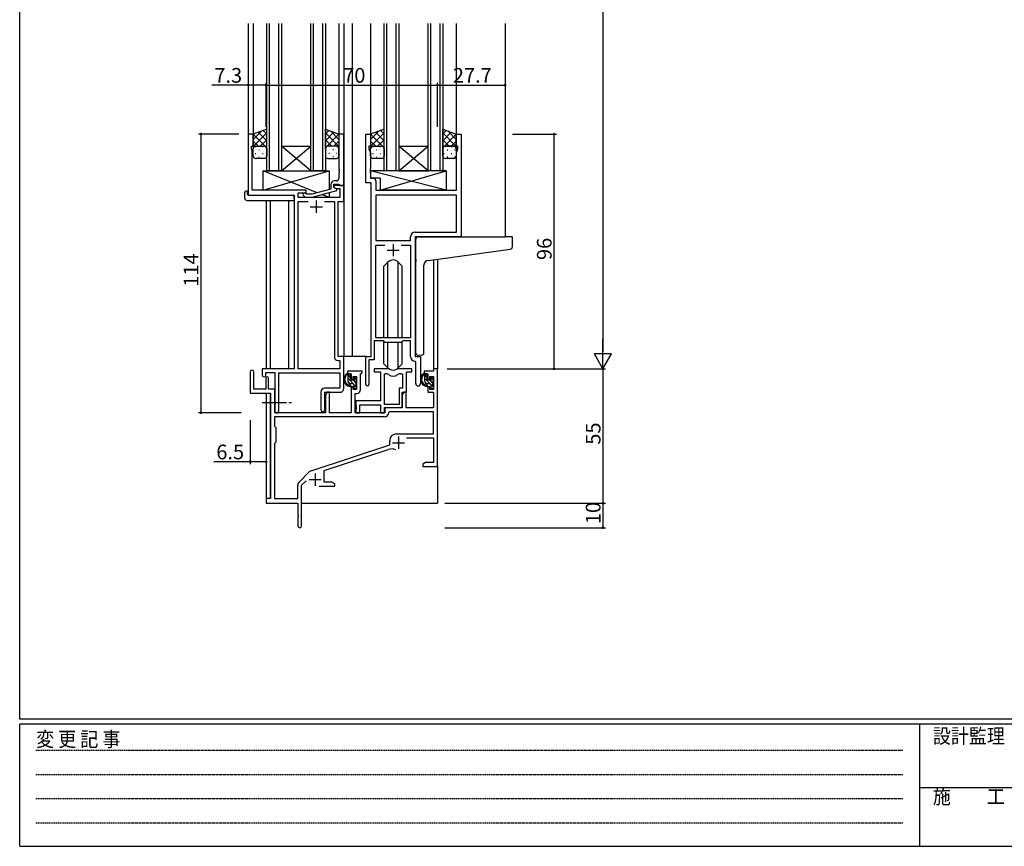
# Model space of a CAD drawing. Extents: x 0 to 1133, y 0 to 806.
# Drawn here: x 4 to 407, y 0 to 338 of the extents above; entities that cross this region are included whole.
import ezdxf

# ---------------------------------------------------------------- set-up
doc = ezdxf.new("R2010")
doc.units = 0
doc.linetypes.add('HIDDEN', pattern=[0.375, 0.25, -0.125])
doc.linetypes.add('YCENTER_1', pattern=[13, 10, -1, 1, -1])
for name, color, linetype in [('YKK_11', 7, 'CONTINUOUS'), ('YKK_12', 2, 'CONTINUOUS'), ('YKK_13', 4, 'CONTINUOUS'), ('YKK_D', 6, 'CONTINUOUS'), ('YKK_ZWAK', 7, 'CONTINUOUS')]:
    doc.layers.add(name, color=color, linetype=linetype)
doc.styles.get("Standard").update_dxf_attribs({"font": 'ROMANS.SHX', "bigfont": 'EXTFONT.SHX'})
doc.styles.add('YKK_OSSTYLE1', font='romans.shx', dxfattribs={"width": 0.9, "bigfont": 'EXTFONT.SHX'})

# ---------------------------------------------------------------- blocks, each defined once
blk = doc.blocks.new('A201')
at = {"layer": 'YKK_ZWAK', "color": 254, "linetype": 'Continuous'}
for p, q in [((21, 35), (21, 410)), ((571, 35), (21, 35)), ((544, 34), (21, 34)), ((21, 9), (21, 34)), ((205, 34), (205, 9)), ((21, 9), (544, 9))]:
    blk.add_line(p, q, dxfattribs=at)
at = {"layer": 'YKK_ZWAK', "color": 131, "linetype": 'HIDDEN'}
for p, q in [((24.28, 28.63), (201.57, 28.63)), ((24.28, 23.68), (201.57, 23.68)), ((24.28, 18.74), (201.57, 18.74)), ((24.28, 13.79), (201.57, 13.79))]:
    blk.add_line(p, q, dxfattribs=at)
at = {"layer": 'YKK_ZWAK', "color": 131, "linetype": 'Continuous'}
blk.add_line((205, 21), (297, 21), dxfattribs=at)
at = {"layer": 'YKK_ZWAK', "color": 131, "linetype": 'Continuous', "style": 'YKK_OSSTYLE1', "width": 0.9}
for s, p in [('変 更 記 事', (24.37, 29.39)), ('設計監理', (207.69, 30.05)), ('施\u3000\u3000工', (207.69, 17.68))]:
    blk.add_text(s, height=3, dxfattribs=at).set_placement(p)

msp = doc.modelspace()

# ---------------------------------------------------------------- linework, layer by layer
at = {"layer": 'YKK_11', "color": 0, "linetype": 'ByBlock', "lineweight": -2}
for p, q in [((99.49, 291.24), (97.49, 291.24)), ((97.49, 291.24), (97.49, 266.24)), ((99.49, 286.24), (99.49, 291.24)), ((136.49, 291.24), (134.49, 291.24)), ((134.49, 291.24), (134.49, 277.2)), ((136.49, 270.24), (136.49, 291.24)), ((145.5, 271.24), (145.5, 291.24)), ((145.5, 291.24), (147.5, 291.24)), ((147.5, 291.24), (147.5, 286.24)), ((182.5, 286.24), (182.5, 291.24)), ((182.5, 291.24), (184.5, 291.24)), ((184.5, 291.24), (184.5, 249.24)), ((98.79, 285.24), (98.79, 286.24)), ((98.79, 286.24), (99.49, 286.24)), ((147.5, 286.24), (146.8, 286.24)), ((146.8, 286.24), (146.8, 285.24)), ((183.2, 286.24), (182.5, 286.24)), ((183.2, 285.24), (183.2, 286.24)), ((99.12, 284.34), (98.79, 285.24)), ((99.12, 277.2), (99.12, 284.34)), ((146.8, 285.24), (147.43, 283.51)), ((147.43, 283.51), (147.43, 277.2)), ((182.57, 283.51), (183.2, 285.24)), ((182.57, 268.24), (182.57, 283.51)), ((99, 277.02), (99.12, 277.2)), ((99, 276.47), (99, 277.02)), ((99.12, 276.29), (99, 276.47)), ((99, 276.02), (99.12, 276.2)), ((99, 275.47), (99, 276.02)), ((99.12, 275.29), (99, 275.47)), ((99.12, 276.2), (99.12, 276.29)), ((99.12, 268.24), (99.12, 275.29)), ((134.49, 277.2), (134.61, 277.02)), ((134.61, 276.47), (134.49, 276.29)), ((134.49, 276.29), (134.49, 276.2)), ((134.49, 276.2), (134.61, 276.02)), ((134.61, 275.47), (134.49, 275.29)), ((134.49, 275.29), (134.49, 273.04)), ((134.61, 277.02), (134.61, 276.47)), ((134.61, 276.02), (134.61, 275.47)), ((147.43, 277.2), (147.31, 277.02)), ((147.31, 277.02), (147.31, 276.47)), ((147.31, 276.47), (147.43, 276.29)), ((147.43, 276.2), (147.31, 276.02)), ((147.31, 276.02), (147.31, 275.47)), ((147.31, 275.47), (147.43, 275.29)), ((147.43, 276.29), (147.43, 276.2)), ((147.43, 275.29), (147.43, 273.17)), ((131.19, 270.54), (131.19, 268.72)), ((132.49, 269.44), (132.49, 270.74)), ((132.49, 270.74), (134.29, 270.74)), ((136.49, 270.24), (132.49, 270.24)), ((132.49, 270.24), (132.49, 269.44)), ((133.49, 272.04), (132.69, 272.04)), ((134.29, 270.74), (134.49, 270.54)), ((134.49, 270.54), (134.79, 270.24)), ((134.79, 270.24), (136.49, 270.24)), ((136.49, 263.61), (136.49, 270.24)), ((147.7, 271.24), (145.5, 271.24)), ((147.43, 273.17), (148.63, 273.17)), ((147.7, 200.24), (147.7, 271.24)), ((149.63, 272.17), (149.63, 268.24)), ((97.49, 266.24), (116.29, 266.24)), ((121.09, 268.24), (99.12, 268.24)), ((116.29, 266.24), (116.29, 195.24)), ((117.92, 265.24), (117.92, 267.24)), ((117.92, 267.24), (121.09, 267.24)), ((119.97, 266.22), (120.75, 265.44)), ((121.24, 266.64), (120.82, 267.07)), ((121.09, 267.24), (121.09, 268.24)), ((123.43, 266.64), (121.24, 266.64)), ((131.19, 268.72), (123.43, 266.64)), ((123.59, 265.44), (133.69, 268.15)), ((132.49, 269.44), (133.36, 268.94)), ((133.69, 268.75), (132.49, 269.44)), ((133.36, 268.94), (134.86, 268.94)), ((133.69, 268.15), (133.69, 268.75)), ((134.86, 268.94), (134.86, 265.24)), ((149.63, 268.24), (182.57, 268.24)), ((182.57, 266.31), (149.63, 266.31)), ((149.63, 266.31), (149.63, 247.74)), ((182.57, 266.31), (149.63, 266.31)), ((182.57, 251.17), (182.57, 266.31)), ((134.86, 265.24), (117.92, 265.24)), ((117.92, 195.24), (117.92, 263.61)), ((117.92, 263.61), (121.94, 263.61)), ((120.75, 265.44), (123.59, 265.44)), ((128.65, 263.61), (132.66, 263.61)), ((128.65, 263.61), (132.66, 263.61)), ((132.66, 263.61), (132.66, 200.11)), ((134.29, 200.24), (134.29, 263.61)), ((134.29, 263.61), (136.49, 263.61)), ((165.77, 251.17), (182.57, 251.17)), ((149.63, 247.74), (163.77, 247.74)), ((149.63, 207.94), (149.63, 245.81)), ((149.63, 245.81), (153.34, 245.81)), ((160.05, 245.81), (163.77, 245.81)), ((160.05, 245.81), (163.77, 245.81)), ((163.77, 247.74), (163.77, 249.17)), ((163.77, 245.81), (163.77, 207.94)), ((184.5, 249.24), (165.7, 249.24)), ((165.7, 249.24), (165.7, 200.24)), ((152.7, 206.74), (149, 206.74)), ((149, 206.74), (149, 198.94)), ((163.77, 207.94), (149.63, 207.94)), ((153.43, 206.01), (152.7, 206.74)), ((159.97, 206.01), (153.43, 206.01)), ((160.7, 206.74), (159.97, 206.01)), ((163.77, 206.74), (160.7, 206.74)), ((163.77, 200.31), (163.77, 206.74)), ((134.16, 198.61), (134.86, 198.61)), ((136.49, 200.24), (134.29, 200.24)), ((134.86, 198.61), (134.86, 195.24)), ((136.49, 187.14), (136.49, 200.24)), ((145.5, 188.89), (145.5, 200.24)), ((145.5, 200.24), (147.7, 200.24)), ((149, 198.94), (146.8, 198.94)), ((146.8, 198.94), (146.8, 188.89)), ((165.97, 198.02), (165.68, 198.32)), ((165.7, 200.24), (167.9, 200.24)), ((165.97, 189.21), (165.97, 198.02)), ((167.9, 200.24), (167.9, 189.21)), ((98.3, 194.04), (98.3, 185.34)), ((99.7, 186.94), (99.7, 194.04)), ((116.29, 195.24), (103.19, 195.24)), ((103.19, 195.24), (103.19, 192.69)), ((104.69, 192.69), (104.69, 193.74)), ((104.69, 193.74), (108.29, 193.74)), ((108.29, 193.74), (108.29, 178.06)), ((109.92, 178.06), (109.92, 193.61)), ((109.92, 193.61), (134.86, 193.61)), ((134.86, 195.24), (117.92, 195.24)), ((134.86, 193.61), (134.86, 187.27)), ((144, 194.24), (138, 194.24)), ((138, 194.24), (138, 193.24)), ((143.4, 193.14), (143.7, 193.44)), ((143.7, 193.44), (144, 193.74)), ((144, 193.74), (144, 194.24)), ((154.45, 195.24), (149, 195.24)), ((149, 195.24), (149, 194.04)), ((149, 194.04), (151.6, 194.04)), ((151.6, 194.04), (151.6, 182.14)), ((164.4, 195.24), (158.94, 195.24)), ((162.1, 185.64), (162.1, 194.04)), ((162.1, 194.04), (164.4, 194.04)), ((164.4, 194.04), (164.4, 195.24)), ((173.17, 194.24), (169.4, 194.24)), ((169.4, 194.24), (169.4, 193.24)), ((174.8, 195.24), (173.17, 195.24)), ((173.17, 195.24), (173.17, 194.24)), ((174.8, 155.24), (174.8, 195.24)), ((104.6, 191.34), (104.6, 186.94)), ((105.8, 186.94), (105.8, 191.34)), ((138, 193.24), (139.5, 193.24)), ((139.5, 193.24), (139.5, 190.94)), ((139.5, 190.94), (140.3, 190.94)), ((140.3, 190.94), (140.3, 192.04)), ((140.3, 192.04), (141.77, 192.04)), ((141.77, 192.04), (141.77, 186.84)), ((143.4, 186.71), (143.4, 193.14)), ((153.23, 180.64), (153.23, 193.24)), ((153.23, 193.24), (153.6, 193.24)), ((153.23, 180.64), (153.23, 193.24)), ((159.79, 193.24), (160.47, 193.24)), ((160.47, 193.24), (160.47, 187.27)), ((169.4, 193.24), (170.9, 193.24)), ((170.9, 193.24), (170.9, 190.94)), ((170.9, 190.94), (171.7, 190.94)), ((171.7, 190.94), (171.7, 192.04)), ((171.7, 192.04), (173.17, 192.04)), ((173.17, 192.04), (173.17, 186.84)), ((98.3, 185.34), (106.6, 185.34)), ((104.6, 186.94), (99.7, 186.94)), ((108.3, 186.94), (105.8, 186.94)), ((106.6, 185.34), (106.6, 142.24)), ((108.3, 177.24), (108.3, 186.94)), ((127.16, 185.77), (127.16, 178.56)), ((134.86, 187.27), (128.66, 187.27)), ((128.79, 178.56), (128.79, 185.64)), ((128.79, 185.64), (134.99, 185.64)), ((129.7, 185.64), (129, 184.43)), ((130.63, 185.64), (129.7, 185.64)), ((130.63, 177.24), (130.63, 185.64)), ((140.3, 187.94), (139.5, 187.94)), ((139.5, 187.94), (139.5, 177.24)), ((140.3, 186.84), (140.3, 187.94)), ((141.77, 186.84), (140.3, 186.84)), ((141.2, 177.24), (141.2, 185.21)), ((141.2, 185.21), (141.9, 185.21)), ((160.47, 187.27), (159.2, 187.27)), ((159.2, 187.27), (159.2, 180.64)), ((161.1, 185.64), (160.4, 184.43)), ((160.4, 179.44), (160.4, 185.64)), ((160.4, 185.64), (162.1, 185.64)), ((162.03, 185.64), (161.1, 185.64)), ((162.03, 179.24), (162.03, 185.64)), ((171.7, 187.94), (170.9, 187.94)), ((170.9, 187.94), (170.9, 185.64)), ((170.9, 185.64), (173.17, 185.64)), ((171.7, 186.84), (171.7, 187.94)), ((173.17, 186.84), (171.7, 186.84)), ((173.17, 185.64), (173.17, 179.24)), ((129, 184.43), (129, 177.24)), ((151.6, 182.14), (141.4, 182.14)), ((141.4, 182.14), (141.4, 180.6)), ((160.4, 184.43), (160.4, 179.24)), ((129, 177.24), (108.3, 177.24)), ((139.5, 177.24), (130.63, 177.24)), ((153.3, 177.24), (141.2, 177.24)), ((141.4, 180.6), (141.52, 180.42)), ((141.52, 179.87), (141.4, 179.69)), ((141.4, 179.69), (141.4, 179.6)), ((141.4, 179.6), (141.52, 179.42)), ((141.52, 178.87), (141.4, 178.69)), ((141.4, 178.69), (141.4, 177.24)), ((141.4, 177.24), (143.03, 177.24)), ((141.52, 180.42), (141.52, 179.87)), ((141.52, 179.42), (141.52, 178.87)), ((143.03, 177.24), (143.03, 180.51)), ((143.03, 180.51), (151.6, 180.51)), ((151.6, 180.51), (151.6, 177.24)), ((151.6, 177.24), (153.23, 177.24)), ((159.2, 180.64), (153.23, 180.64)), ((153.23, 177.24), (153.23, 179.44)), ((153.23, 179.44), (160.4, 179.44)), ((160.4, 179.24), (153.3, 179.24)), ((153.3, 179.24), (153.3, 177.24)), ((155.22, 177.61), (154.92, 177.33)), ((173.17, 177.61), (155.22, 177.61)), ((173.17, 179.24), (162.03, 179.24)), ((173.17, 168.64), (173.17, 177.61)), ((153.13, 175.61), (108.23, 175.61)), ((108.23, 175.61), (108.23, 171.81)), ((153.13, 175.61), (108.23, 175.61)), ((108.23, 171.81), (108.8, 171.24)), ((108.8, 171.24), (108.8, 165.24)), ((108.8, 165.24), (108.23, 164.67)), ((155.3, 164.14), (155.3, 165.94)), ((158, 168.64), (173.17, 168.64)), ((162.18, 167.01), (173.17, 167.01)), ((173.17, 167.01), (173.17, 156.87)), ((108.23, 164.67), (108.23, 142.24)), ((123.13, 153.56), (155.3, 164.14)), ((128.5, 153.6), (154.72, 162.24)), ((118.1, 148.75), (122.54, 153.19)), ((128.5, 148.87), (128.5, 153.6)), ((169.89, 156.87), (168.8, 156.24)), ((168.8, 156.24), (168.8, 155.24)), ((168.8, 155.24), (170.84, 155.24)), ((173.17, 156.87), (169.89, 156.87)), ((170.84, 155.24), (171.02, 155.36)), ((171.02, 155.36), (171.57, 155.36)), ((171.57, 155.36), (171.75, 155.24)), ((171.75, 155.24), (171.84, 155.24)), ((171.84, 155.24), (172.02, 155.36)), ((172.02, 155.36), (172.57, 155.36)), ((172.57, 155.36), (172.75, 155.24)), ((172.75, 155.24), (174.8, 155.24)), ((119.3, 147.64), (121.15, 149.49)), ((117.67, 142.24), (117.67, 147.69)), ((119.3, 130.99), (119.3, 147.64)), ((126.45, 147.24), (132.8, 147.24)), ((131.7, 148.87), (128.5, 148.87)), ((132.8, 148.24), (131.7, 148.87)), ((132.8, 147.24), (132.8, 148.24)), ((106.6, 142.24), (104.8, 142.24)), ((104.8, 142.24), (104.8, 140.24)), ((108.23, 142.24), (117.67, 142.24)), ((104.8, 140.24), (117.8, 140.24)), ((117.8, 140.24), (117.8, 135.7)), ((117.8, 135.7), (117.92, 135.52)), ((117.92, 134.97), (117.8, 134.79)), ((117.8, 134.79), (117.8, 130.99)), ((117.92, 135.52), (117.92, 134.97))]:
    msp.add_line(p, q, dxfattribs=at)
at = {"layer": 'YKK_11', "color": 2}
for p, q in [((125.29, 264.04), (125.29, 259.04)), ((122.79, 261.54), (127.79, 261.54)), ((156.7, 246.24), (156.7, 241.24)), ((154.2, 243.74), (159.2, 243.74)), ((158.9, 167.54), (158.9, 162.54)), ((156.4, 165.04), (161.4, 165.04)), ((122.3, 149.94), (127.3, 149.94)), ((124.8, 152.44), (124.8, 147.44))]:
    msp.add_line(p, q, dxfattribs=at)
at = {"layer": 'YKK_11', "color": 0, "linetype": 'ByBlock', "lineweight": -2}
for centre, radius, start, end in [((132.69, 270.54), 1.5, 90, 180), ((133.49, 273.04), 1, 270, 360), ((148.63, 272.17), 1, 0, 90), ((120.39, 266.64), 0.6, 45, 225), ((165.77, 249.17), 2, 90, 180), ((134.16, 200.11), 1.5, 180, 270), ((165.77, 200.31), 2, 180, 267.5081), ((99, 194.04), 0.7, 360, 180), ((154.45, 193.24), 2, 64.9124, 90), ((156.7, 198.04), 3.3, 244.9124, 295.0876), ((158.94, 193.24), 2, 90, 115.0876), ((103.94, 192.69), 0.75, 180, 0), ((105.2, 191.34), 0.6, 360, 180), ((153.6, 191.24), 2, 54.2252, 90), ((156.7, 195.54), 3.3, 234.2252, 305.7748), ((159.79, 191.24), 2, 90, 125.7748), ((128.66, 185.77), 1.5, 90, 180), ((134.99, 187.14), 1.5, 270, 360), ((141.9, 186.71), 1.5, 270, 360), ((146.15, 188.89), 0.65, 180, 0), ((166.93, 189.21), 0.965, 180, 0), ((109.11, 178.06), 0.815, 180, 0), ((127.98, 178.56), 0.815, 180, 0), ((153.13, 177.41), 1.8, 270, 357.2706), ((158, 165.94), 2.7, 90, 180), ((156.13, 157.96), 4.5, 68.6607, 108.2231), ((123.6, 152.13), 1.5, 108.2232, 135), ((119.17, 147.69), 1.5, 135, 180), ((118.55, 130.99), 0.75, 180, 0)]:
    msp.add_arc(centre, radius, start, end, dxfattribs=at)
at = {"layer": 'YKK_12'}
for p, q in [((97.49, 336.5), (97.49, 290.94)), ((99.49, 336.5), (99.49, 290.74)), ((105, 276.24), (105, 336.5)), ((106, 336.5), (106, 276.24)), ((110, 276.24), (110, 336.5)), ((111, 336.5), (111, 276.24)), ((123, 276.24), (123, 336.5)), ((124, 336.5), (124, 276.24)), ((128, 276.24), (128, 336.5)), ((129, 336.5), (129, 276.24)), ((134.49, 336.5), (134.49, 290.74)), ((136.49, 336.5), (136.49, 200.24)), ((140, 336.5), (140, 200.24)), ((147.5, 336.5), (147.5, 290.74)), ((153, 276.24), (153, 336.5)), ((154, 336.5), (154, 276.24)), ((158, 276.24), (158, 336.5)), ((159, 336.5), (159, 276.24)), ((171, 276.24), (171, 336.5)), ((172, 336.5), (172, 276.24)), ((176, 276.24), (176, 336.5)), ((177, 336.5), (177, 276.24)), ((182.5, 336.5), (182.5, 290.74)), ((202.5, 336.5), (202.5, 249.24)), ((111, 286.24), (123, 286.24)), ((111, 276.24), (123, 286.24)), ((123, 276.24), (111, 286.24)), ((159, 286.24), (171, 286.24)), ((159, 276.24), (171, 286.24)), ((171, 276.24), (159, 286.24)), ((111, 276.24), (105, 276.24)), ((111, 276.24), (123, 276.24)), ((129, 276.24), (123, 276.24)), ((159, 276.24), (153, 276.24)), ((159, 276.24), (171, 276.24)), ((177, 276.24), (171, 276.24)), ((104.8, 264.06), (104.8, 195.24)), ((106.43, 264.06), (106.43, 195.24)), ((114.09, 195.24), (114.1, 264.06)), ((173.17, 239.85), (173.17, 195.24)), ((174.8, 240.08), (174.8, 195.24)), ((140, 200.24), (136.19, 200.24)), ((145.8, 200.24), (140, 200.24)), ((174.8, 195.24), (173.17, 195.24)), ((104.8, 185.34), (104.8, 141.94)), ((106.43, 185.31), (106.43, 142.27)), ((174.8, 155.74), (174.8, 140.24)), ((119.3, 140.24), (174.8, 140.24))]:
    msp.add_line(p, q, dxfattribs=at)
at = {"layer": 'YKK_13'}
for p, q in [((105, 293.24), (99.5, 291.24)), ((99.5, 289.04), (102.96, 292.5)), ((99.5, 286.21), (105, 291.71)), ((99.5, 291.24), (99.5, 285.24)), ((105, 285.66), (99.5, 291.16)), ((105, 288.49), (101.51, 291.98)), ((105, 291.32), (103.58, 292.73)), ((105, 285.24), (105, 293.24)), ((129, 285.24), (129, 293.24)), ((129, 293.24), (134.5, 291.24)), ((129, 291.32), (130.41, 292.73)), ((129, 288.49), (132.48, 291.98)), ((134.5, 286.21), (129, 291.71)), ((129, 285.66), (134.5, 291.16)), ((134.5, 289.04), (131.03, 292.5)), ((134.5, 291.24), (134.5, 285.24)), ((153, 293.24), (147.5, 291.24)), ((147.5, 289.04), (150.96, 292.5)), ((147.5, 286.21), (153, 291.71)), ((147.5, 291.24), (147.5, 285.24)), ((153, 285.66), (147.5, 291.16)), ((153, 288.49), (149.51, 291.98)), ((153, 291.32), (151.58, 292.73)), ((153, 285.24), (153, 293.24)), ((177, 285.24), (177, 293.24)), ((177, 293.24), (182.5, 291.24)), ((177, 291.32), (178.41, 292.73)), ((177, 288.49), (180.48, 291.98)), ((182.5, 286.21), (177, 291.71)), ((177, 285.66), (182.5, 291.16)), ((182.5, 289.04), (179.03, 292.5)), ((182.5, 291.24), (182.5, 285.24)), ((101.59, 286.24), (99.5, 288.34)), ((100.32, 286.15), (100.52, 286.15)), ((100.5, 286.24), (104, 286.24)), ((100.5, 286.24), (104, 286.24)), ((102.36, 286.24), (105, 288.88)), ((103.35, 286.15), (103.55, 286.15)), ((104.79, 285.85), (105, 286.06)), ((131.63, 286.24), (129, 288.88)), ((129.2, 285.85), (129, 286.06)), ((133.5, 286.24), (130, 286.24)), ((133.5, 286.24), (130, 286.24)), ((130.65, 286.15), (130.45, 286.15)), ((132.4, 286.24), (134.5, 288.34)), ((133.68, 286.15), (133.48, 286.15)), ((149.59, 286.24), (147.5, 288.34)), ((148.32, 286.15), (148.52, 286.15)), ((148.5, 286.24), (152, 286.24)), ((148.5, 286.24), (152, 286.24)), ((150.36, 286.24), (153, 288.88)), ((151.35, 286.15), (151.55, 286.15)), ((152.79, 285.85), (153, 286.06)), ((179.63, 286.24), (177, 288.88)), ((177.2, 285.85), (177, 286.06)), ((177.58, 286.15), (177.62, 286.15)), ((181.5, 286.24), (178, 286.24)), ((178, 286.24), (181.5, 286.24)), ((180.4, 286.24), (182.5, 288.34)), ((180.45, 286.15), (180.65, 286.15)), ((99.52, 285.48), (99.5, 285.51)), ((99.5, 282.24), (99.5, 285.24)), ((100.32, 283.32), (100.52, 283.32)), ((101.73, 284.74), (101.93, 284.74)), ((101.73, 281.91), (101.93, 281.91)), ((103.35, 283.32), (103.55, 283.32)), ((104.76, 284.74), (104.96, 284.74)), ((104.76, 281.91), (104.94, 281.91)), ((105, 285.24), (105, 282.24)), ((129, 285.24), (129, 282.24)), ((129.23, 284.74), (129.03, 284.74)), ((129.23, 281.91), (129.05, 281.91)), ((130.65, 283.32), (130.45, 283.32)), ((132.26, 284.74), (132.06, 284.74)), ((132.26, 281.91), (132.06, 281.91)), ((133.68, 283.32), (133.48, 283.32)), ((134.47, 285.48), (134.5, 285.51)), ((134.5, 282.24), (134.5, 285.24)), ((147.52, 285.48), (147.5, 285.51)), ((147.5, 282.24), (147.5, 285.24)), ((148.32, 283.32), (148.52, 283.32)), ((149.73, 284.74), (149.93, 284.74)), ((149.73, 281.91), (149.93, 281.91)), ((151.35, 283.32), (151.55, 283.32)), ((152.76, 284.74), (152.96, 284.74)), ((152.76, 281.91), (152.94, 281.91)), ((153, 285.24), (153, 282.24)), ((177, 282.24), (177, 285.24)), ((177.42, 283.32), (177.62, 283.32)), ((178.83, 284.74), (179.03, 284.74)), ((178.83, 281.91), (179.03, 281.91)), ((180.45, 283.32), (180.65, 283.32)), ((181.86, 284.74), (182.06, 284.74)), ((181.86, 281.91), (182.06, 281.91)), ((182.47, 285.48), (182.5, 285.51)), ((182.5, 285.24), (182.5, 282.24)), ((104, 281.24), (100.5, 281.24)), ((130, 281.24), (133.5, 281.24)), ((152, 281.24), (148.5, 281.24)), ((181.5, 281.24), (178, 281.24)), ((103.59, 268.24), (103.59, 276.24)), ((103.59, 276.24), (130.59, 276.24)), ((125.68, 267.25), (103.59, 276.24)), ((103.59, 268.24), (130.59, 276.24)), ((130.59, 276.24), (130.59, 268.56)), ((178.42, 276.24), (147.43, 276.24)), ((147.43, 276.24), (147.43, 273.24)), ((178.42, 268.24), (147.43, 276.24)), ((151.42, 268.24), (178.42, 276.24)), ((178.42, 276.24), (178.42, 268.24)), ((151.42, 273.24), (147.43, 273.24)), ((151.42, 273.24), (151.42, 268.24)), ((96.01, 265.06), (96.01, 267.43)), ((97.01, 267.94), (97.19, 267.94)), ((97.19, 267.94), (97.19, 267.44)), ((97.19, 266.54), (97.19, 267.44)), ((97.49, 266.24), (115.79, 266.24)), ((121.09, 268.24), (103.59, 268.24)), ((116.29, 265.06), (116.29, 265.74)), ((121.09, 266.79), (121.09, 268.24)), ((130.59, 265.24), (127.52, 266.5)), ((130.59, 267.32), (130.59, 265.24)), ((178.42, 268.24), (151.42, 268.24)), ((97.01, 264.06), (116.29, 264.06)), ((116.29, 265.06), (116.29, 264.06)), ((121.09, 265.24), (121.09, 265.44)), ((130.59, 265.24), (121.09, 265.24)), ((166, 240.13), (166, 248.24)), ((167, 249.24), (202.49, 249.24)), ((205.19, 249.24), (202.49, 249.24)), ((205.49, 245.16), (205.49, 248.94)), ((171.12, 239.57), (202.59, 243.89)), ((202.59, 243.89), (204.58, 244.16)), ((154.57, 238.87), (152.95, 237.24)), ((154.58, 207.94), (154.58, 238.87)), ((158.81, 207.94), (158.81, 238.87)), ((158.82, 238.87), (160.45, 237.24)), ((166, 240.13), (166, 239.13)), ((166, 201.69), (166, 239.13)), ((169.3, 201.8), (169.3, 237.58)), ((152.95, 207.94), (152.95, 237.24)), ((160.45, 207.94), (160.45, 237.24)), ((152.95, 197.25), (152.95, 206.49)), ((154.58, 195.62), (154.58, 206.01)), ((158.81, 195.62), (158.81, 206.01)), ((160.45, 197.25), (160.45, 206.49)), ((168.3, 200.8), (167.08, 200.69)), ((168.3, 200.8), (168.38, 200.81)), ((154.57, 195.62), (152.95, 197.25)), ((158.82, 195.62), (160.45, 197.25)), ((138.97, 193.24), (137.67, 193.24)), ((138.27, 190.04), (138.27, 193.24)), ((139.27, 191.72), (138.27, 192.72)), ((141.77, 187.8), (138.27, 191.3)), ((139.1, 189.06), (138.28, 189.88)), ((139.27, 190.94), (139.27, 192.94)), ((140.2, 190.64), (139.57, 190.64)), ((141.57, 189.42), (140.57, 190.41)), ((140.67, 191.44), (140.67, 191.1)), ((141.77, 190.63), (140.75, 191.65)), ((141.68, 191.16), (141.18, 191.66)), ((141.57, 188.14), (141.57, 190.14)), ((141.77, 190.34), (141.77, 190.94)), ((170.37, 193.24), (169.07, 193.24)), ((169.67, 190.04), (169.67, 193.24)), ((170.67, 191.72), (169.67, 192.72)), ((173.17, 187.8), (169.67, 191.3)), ((170.5, 189.06), (169.68, 189.88)), ((170.67, 190.94), (170.67, 192.94)), ((171.6, 190.64), (170.97, 190.64)), ((172.97, 189.42), (171.97, 190.41)), ((172.07, 191.44), (172.07, 191.1)), ((173.17, 190.63), (172.15, 191.65)), ((173.08, 191.16), (172.58, 191.66)), ((172.97, 188.14), (172.97, 190.14)), ((173.17, 190.34), (173.17, 190.94)), ((140.37, 189.04), (139.27, 189.04)), ((140.67, 188.74), (140.67, 187.44)), ((141.01, 187.14), (140.67, 187.49)), ((140.97, 187.14), (141.47, 187.14)), ((141.77, 187.44), (141.77, 187.94)), ((171.77, 189.04), (170.67, 189.04)), ((172.07, 188.74), (172.07, 187.44)), ((172.41, 187.14), (172.07, 187.49)), ((172.37, 187.14), (172.87, 187.14)), ((173.17, 187.44), (173.17, 187.94))]:
    msp.add_line(p, q, dxfattribs=at)
at = {"layer": 'YKK_13', "linetype": 'YCENTER_1'}
msp.add_line((103.1, 181.44), (115.08, 181.44), dxfattribs=at)
msp.add_line((103.1, 181.44), (115.08, 181.44), dxfattribs=at)
at = {"layer": 'YKK_13'}
for centre, radius, start, end in [((100.5, 285.24), 1, 89.9999, 179.9999), ((100.5, 285.24), 1, 89.9999, 179.9999), ((104, 285.24), 1, 359.9999, 89.9999), ((104, 285.24), 1, 359.9999, 89.9999), ((130, 285.24), 1, 90.0001, 180.0001), ((130, 285.24), 1, 90.0001, 180.0001), ((133.5, 285.24), 1, 0.0001, 90.0001), ((133.5, 285.24), 1, 0.0001, 90.0001), ((148.5, 285.24), 1, 89.9999, 179.9999), ((148.5, 285.24), 1, 89.9999, 179.9999), ((152, 285.24), 1, 359.9999, 89.9999), ((152, 285.24), 1, 359.9999, 89.9999), ((178, 285.24), 1, 90.0001, 180.0001), ((178, 285.24), 1, 89.9999, 179.9999), ((181.5, 285.24), 1, 0.0001, 90.0001), ((181.5, 285.24), 1, 359.9999, 89.9999), ((100.5, 282.24), 1, 179.9999, 269.9999), ((104, 282.24), 1, 269.9999, 359.9999), ((130, 282.24), 1, 180.0001, 270.0001), ((133.5, 282.24), 1, 270.0001, 0.0001), ((148.5, 282.24), 1, 179.9999, 269.9999), ((152, 282.24), 1, 269.9999, 359.9999), ((178, 282.24), 1, 179.9999, 269.9999), ((181.5, 282.24), 1, 269.9999, 359.9999), ((96.43, 267.46), 0.427, 134.083, 183.7494), ((96.78, 266.79), 1.17, 78.7837, 123.3409), ((97.49, 266.54), 0.3, 180, 270), ((115.79, 265.74), 0.5, 0, 90), ((97.01, 265.06), 1, 180, 269.9949), ((167, 248.24), 1, 135.573, 180), ((167, 248.24), 1, 90, 135.573), ((167, 248.24), 1, 121.367, 135.573), ((205.19, 248.94), 0.3, 0, 90), ((204.49, 245.16), 1, 275, 0), ((156.7, 236.74), 3, 45, 135), ((171.3, 237.58), 2, 95, 180), ((167, 201.69), 1, 180, 275), ((168.3, 201.8), 1, 275, 360), ((156.7, 197.74), 3, 225, 315), ((139.38, 190.92), 2.89, 126.4519, 263.9039), ((139.46, 190.96), 2.5, 139.4581, 259.2522), ((137.41, 192.84), 0.3, 301.6219, 336.9504), ((137.87, 192.64), 0.2, 36.8699, 156.9504), ((138.27, 192.94), 0.3, 216.8699, 270), ((139.27, 190.04), 1, 180, 270), ((138.97, 192.94), 0.3, 0, 90), ((139.57, 190.94), 0.3, 180, 270), ((140.2, 190.34), 0.3, 33.0557, 90), ((140.67, 190.64), 0.25, 213.0557, 56.9443), ((140.97, 191.44), 0.3, 45, 180), ((140.97, 191.1), 0.3, 180, 236.9443), ((141.57, 190.34), 0.2, 270, 0), ((141.47, 190.94), 0.3, 0, 45), ((170.78, 190.92), 2.89, 126.4519, 263.9039), ((170.86, 190.96), 2.5, 139.4581, 259.2522), ((168.81, 192.84), 0.3, 301.6219, 336.9504), ((169.27, 192.64), 0.2, 36.8699, 156.9504), ((169.67, 192.94), 0.3, 216.8699, 270), ((170.67, 190.04), 1, 180, 270), ((170.37, 192.94), 0.3, 0, 90), ((170.97, 190.94), 0.3, 180, 270), ((171.6, 190.34), 0.3, 33.0557, 90), ((172.07, 190.64), 0.25, 213.0557, 56.9443), ((172.37, 191.44), 0.3, 45, 180), ((172.37, 191.1), 0.3, 180, 236.9443), ((172.97, 190.34), 0.2, 270, 0), ((172.87, 190.94), 0.3, 0, 45), ((139.14, 188.29), 0.25, 253.6388, 125.5816), ((140.37, 188.74), 0.3, 0, 90), ((140.97, 187.44), 0.3, 180, 270), ((141.47, 187.44), 0.3, 270, 0), ((141.57, 187.94), 0.2, 0, 90), ((170.54, 188.29), 0.25, 253.6388, 125.5816), ((171.77, 188.74), 0.3, 0, 90), ((172.37, 187.44), 0.3, 180, 270), ((172.87, 187.44), 0.3, 270, 0), ((172.97, 187.94), 0.2, 0, 90)]:
    msp.add_arc(centre, radius, start, end, dxfattribs=at)
at = {"layer": 'YKK_D'}
for p, q in [((242.5, 588.24), (242.5, 202.24)), ((97.5, 311.24), (82.6, 311.24)), ((97.5, 294.24), (97.5, 312.24)), ((104.8, 311.24), (97.5, 311.24)), ((104.8, 294.24), (104.8, 312.24)), ((104.8, 294.24), (104.8, 312.24)), ((104.8, 311.24), (174.8, 311.24)), ((174.8, 294.24), (174.8, 312.24)), ((174.8, 294.24), (174.8, 312.24)), ((174.8, 311.24), (202.5, 311.24)), ((93.61, 291.24), (77.1, 291.24)), ((78.1, 291.24), (78.1, 177.24)), ((205.5, 291.24), (223.5, 291.24)), ((222.5, 195.24), (222.5, 291.24)), ((178.8, 195.24), (243.5, 195.24)), ((196.8, 195.24), (243.5, 195.24)), ((205.5, 195.24), (223.5, 195.24)), ((242.5, 195.24), (242.5, 140.24)), ((94.6, 177.24), (77.1, 177.24)), ((98.3, 174.24), (98.3, 156.24)), ((104.8, 174.24), (104.8, 156.24)), ((98.3, 157.24), (83.4, 157.24)), ((104.8, 157.24), (98.3, 157.24)), ((177.8, 140.24), (243.5, 140.24)), ((196.8, 140.24), (243.5, 140.24)), ((242.5, 140.24), (242.5, 130.24)), ((177.8, 130.24), (243.5, 130.24))]:
    msp.add_line(p, q, dxfattribs=at)
at = {"layer": 'YKK_D', "lineweight": -2}
for p, q in [((242.5, 195.24), (242.5, 207.37)), ((242.5, 195.24), (239, 201.31)), ((246, 201.31), (239, 201.31)), ((242.5, 195.24), (246, 201.31))]:
    msp.add_line(p, q, dxfattribs=at)
at = {"layer": 'YKK_D', "linetype": 'ByBlock', "const_width": 0.85}
for points in [[(97.6, 311.24, 1), (97.39, 311.24, 1)], [(104.9, 311.24, 1), (104.69, 311.24, 1)], [(104.69, 311.24, 1), (104.9, 311.24, 1)], [(174.69, 311.24, 1), (174.9, 311.24, 1)], [(174.9, 311.24, 1), (174.69, 311.24, 1)], [(202.39, 311.24, 1), (202.6, 311.24, 1)], [(78.1, 291.14, 1), (78.1, 291.35, 1)], [(222.5, 291.14, 1), (222.5, 291.35, 1)], [(222.5, 195.35, 1), (222.5, 195.14, 1)], [(78.1, 177.35, 1), (78.1, 177.14, 1)], [(98.4, 157.24, 1), (98.19, 157.24, 1)], [(104.69, 157.24, 1), (104.9, 157.24, 1)], [(242.5, 140.35, 1), (242.5, 140.14, 1)], [(242.5, 130.35, 1), (242.5, 130.14, 1)]]:
    msp.add_lwpolyline(points, format="xyb", close=True, dxfattribs=at)

# ---------------------------------------------------------------- block references
at = {"layer": 'YKK_ZWAK', "xscale": 1.9999999999896, "yscale": 1.9999999999896, "zscale": 1.9999999999896}
msp.add_blockref('A201', (-38, -18), dxfattribs=at)

# ---------------------------------------------------------------- texts
at = {"layer": 'YKK_D'}
for s, p in [('7.3', (83.6, 312.24)), ('70', (136.28, 312.24)), ('27.7', (181.13, 312.24)), ('6.5', (84.4, 158.24))]:
    msp.add_text(s, height=6, dxfattribs=at).set_placement(p)
for s, p in [('96', (221.5, 239.72)), ('114', (77.1, 228.8)), ('55', (241.5, 164.22)), ('10', (241.5, 131.72))]:
    msp.add_text(s, height=6, rotation=90, dxfattribs=at).set_placement(p)

doc.saveas('drawing.dxf')
